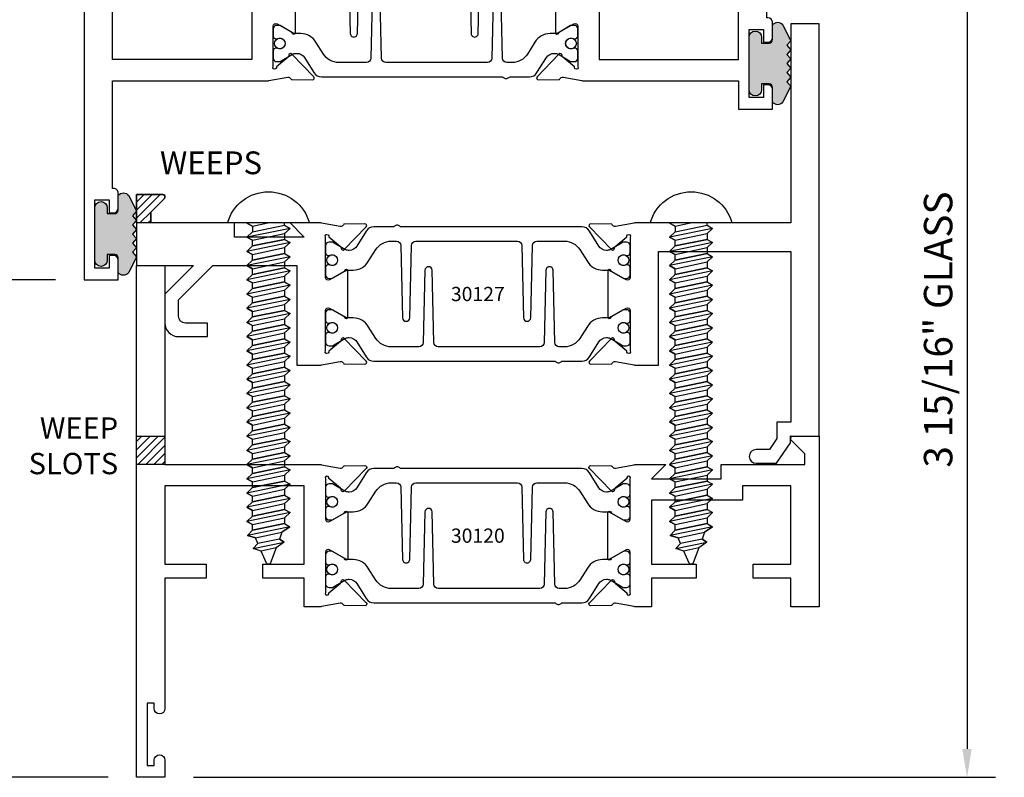
# Model space of a CAD drawing. Units: inches. Extents: x -37 to 186, y -91 to 4.
# Drawn here: x 173 to 177, y -36 to -33 of the extents above; entities that cross this region are included whole.
import ezdxf
from ezdxf.enums import TextEntityAlignment as Align

# ---------------------------------------------------------------- set-up
doc = ezdxf.new("R2010")
doc.units = ezdxf.units.IN
doc.header["$LTSCALE"] = 0.5
doc.header["$MEASUREMENT"] = 0
for name, color, linetype in [('Dimensions', 3, 'Continuous'), ('FASTENERS', 13, 'Continuous'), ('OBJECTS', 6, 'Continuous'), ('Text', 4, 'Continuous'), ('VINYL', 6, 'Continuous'), ('WEEPS', 2, 'Continuous')]:
    doc.layers.add(name, color=color, linetype=linetype)
doc.styles.add('Arial', font='arial.ttf')
doc.styles.add('Simplex', font='simplex.shx')
doc.styles.get("Standard").update_dxf_attribs({"font": 'arial.ttf'})
doc.dimstyles.new('Standard$0', dxfattribs={"dimtxt": 0.125, "dimasz": 0.125, "dimexe": 0.125, "dimexo": 0.125, "dimgap": 0.0625, "dimtad": 1, "dimdec": 5, "dimzin": 0, "dimdsep": 46, "dimlunit": 5, "dimtxsty": 'Simplex', "dimcen": 0, "dimadec": 1, "dimazin": 2, "dimtfac": 1, "dimtdec": 5, "dimtofl": 0, "dimtmove": 0, "dimatfit": 3, "dimfxl": 1, "dimfrac": 2, "dimtolj": 1, "dimtzin": 0, "dimlwd": -1, "dimlwe": -1, "dimarcsym": 0})

# ---------------------------------------------------------------- blocks, each defined once
blk = doc.blocks.new('*D329')
at = {"layer": 'Defpoints', "color": 0, "transparency": 16777216}
for p in [(176.4110601914184, -32.04421612406675), (173.7663514025593, -35.98171612406675), (177.2911474189102, -35.98171612406674)]:
    blk.add_point(p, dxfattribs=at)
at = {"layer": 'Dimensions', "color": 0, "transparency": 16777216}
for p, q in [((176.5360601914184, -32.04421612406675), (177.4161474189102, -32.04421612406675)), ((177.2911474189102, -32.16921612406675), (177.2911474189102, -35.85671612406674)), ((173.8913514025593, -35.98171612406675), (177.4161474189102, -35.98171612406674))]:
    blk.add_line(p, q, dxfattribs=at)
for points in [[(177.2703140855769, -32.16921612406675), (177.3119807522436, -32.16921612406675), (177.2911474189102, -32.04421612406675)], [(177.2703140855769, -35.85671612406674), (177.3119807522436, -35.85671612406674), (177.2911474189102, -35.98171612406674)]]:
    blk.add_solid(points, dxfattribs=at)
at = {"layer": 'Dimensions', "color": 0, "transparency": 16777216, "insert": (177.1639731351448, -34.01296612406679), "char_height": 0.125, "attachment_point": 5, "rotation": 90, "style": 'Arial'}
blk.add_mtext('\\A1;3 15/16" GLASS', dxfattribs=at)
blk = doc.blocks.new('*D340')
at = {"layer": 'Defpoints', "color": 0, "transparency": 16777216}
for p in [(173.4110601914184, -33.79421612406682), (173.0360893577816, -35.98171612406675), (173.6413513979007, -35.98171612406675)]:
    blk.add_point(p, dxfattribs=at)
at = {"layer": 'Dimensions', "color": 0, "transparency": 16777216}
for p, q in [((173.2860601914184, -33.79421612406682), (172.9110893577816, -33.79421612406682)), ((173.0360893577816, -33.91921612406682), (173.0360893577816, -35.85671612406675)), ((173.5163513979007, -35.98171612406675), (172.9110893577816, -35.98171612406675))]:
    blk.add_line(p, q, dxfattribs=at)
for points in [[(173.0152560244483, -33.91921612406682), (173.056922691115, -33.91921612406682), (173.0360893577816, -33.79421612406682)], [(173.0152560244483, -35.85671612406675), (173.056922691115, -35.85671612406675), (173.0360893577816, -35.98171612406675)]]:
    blk.add_solid(points, dxfattribs=at)
at = {"layer": 'Dimensions', "color": 0, "transparency": 16777216, "insert": (172.9089150740162, -34.88796612406682), "char_height": 0.125, "attachment_point": 5, "rotation": 90, "style": 'Arial'}
blk.add_mtext('\\A1;2 3/16"', dxfattribs=at)
blk = doc.blocks.new('IB-2807')
at = {"color": 13, "ltscale": 0.5}
blk.add_lwpolyline([(-0.2916564662711636, -0.0822166580907471, -0.4073799803307416), (-0.2719768496507555, -0.0629919999999977), (0.1736830829841409, -0.0629920000000048, -0.4073799803307086), (0.1933626996045632, -0.0822166580907542), (0.2007870000001048, -0.3996055000000069, 1.000000000000142), (0.2322830000000948, -0.3996055000000034), (0.2397073003956365, -0.0822166580907506, -0.4073799803307409), (0.2593869170160588, -0.0629920000000013), (0.3814491121870418, -0.0629920000000048, -0.2586175843558855), (0.4482244192783967, -0.1000061571342847), (0.4812940614538377, -0.1529286473706719, 0.2586175843559083), (0.5480693685451996, -0.1899428045049518), (0.5683500338383994, -0.1899428045049518, -0.131652055654937), (0.5840979864426572, -0.1941624410234706), (0.6380389491216861, -0.2253051453753194, 0.1316520556549324), (0.641975937272747, -0.2263600545049513), (0.6535419999999306, -0.2263600545049513, 0.4142135623730951), (0.6692899999999327, -0.210612054504951), (0.6692899999999327, -0.1791158182849486, 0.4142135623730951), (0.657478999999924, -0.1673048182849506), (0.6511986081195147, -0.1673048182849488, -1.696129800293399), (0.6511980673190437, -0.1259661923009467), (0.657478999999924, -0.1259661923009485, 0.4142135623730951), (0.6692899999999327, -0.1141551923009487), (0.6692899999999327, -0.0826595545049536, 0.4142135623730951), (0.6535419999999306, -0.0669115545049515), (0.6419756074417791, -0.0669115545049515, 0.1316530737711172), (0.6380385919933645, -0.0679664793947197), (0.5840982644672011, -0.099109104945871, -0.1316530737712209), (0.5683502026735426, -0.103328804504951), (0.5649722946239564, -0.103328804504951, -0.258617584355875), (0.5315846410782826, -0.0848217259378146), (0.4901466503536654, -0.0185070785671364, 0.2586175843558927), (0.4567589968079915, 0), (-0.3367232145247385, 0, -0.2134217652834673), (-0.3425921476096931, 0.0026246666666658, 0.4472135955000521), (-0.3660678799494832, 0.0026246666666658, -0.2134217652834543), (-0.3719368130344236, 0), (-0.4567589968079915, 0, 0.2586175843559007), (-0.4901466503536654, -0.01850707856714), (-0.5315846410782826, -0.0848217259378146, -0.2586175843558749), (-0.5649722946239564, -0.103328804504951), (-0.5683501043609099, -0.103328804504951, -0.1316524644635349), (-0.5840981008084896, -0.0991091426735373), (-0.6380388084508227, -0.0679664699628013, 0.1316524644635058), (-0.6419758075627158, -0.0669115545049479), (-0.6535420275590696, -0.0669115545049479, 0.4142135623730951), (-0.6692900275590717, -0.0826595545049465), (-0.6692900275590717, -0.1141551923009452, 0.4142135623731505), (-0.6574790275590701, -0.1259661923009467), (-0.6511981233421978, -0.1259661923009467, -1.696130134016091), (-0.6511986143318964, -0.1673048143479487), (-0.6574790275590701, -0.167304814347947, 0.4142135623730951), (-0.6692900275590717, -0.1791158143479468), (-0.6692900275590717, -0.2106120230089488, 0.4142135623730951), (-0.6535420275590696, -0.2263600230089473), (-0.6419758086373549, -0.2263600230089455, 0.1316525292357516), (-0.638038807788817, -0.2253051065484382), (-0.5840981951074227, -0.1941624703469884, -0.1316525292358009), (-0.5683501917132432, -0.1899428045049518), (-0.5480693685451996, -0.1899428045049518, 0.2586175843558967), (-0.4812940614538377, -0.1529286473706719), (-0.4482244192783896, -0.1000061571342741, -0.2586175843559042), (-0.3814491121870276, -0.0629919999999977), (-0.3576806836826591, -0.0629919999999977, -0.4073799803307418), (-0.338001067062244, -0.0822166580907471), (-0.3305767666667094, -0.3996055000000069, 1.000000000000142), (-0.2990807666667052, -0.3996055000000034)], format="xyb", close=True, dxfattribs=at)
for centre in [(-0.6397625275590713, -0.1466356391509436), (0.6397624999999323, -0.1466356548989385)]:
    blk.add_circle(centre, 0.0236219999999998, dxfattribs=at)
blk = doc.blocks.new('T30120')
for points in [[(0.8949915780176951, 1.358988177443976, 0.2914734195860816), (0.9032157386979875, 1.360977815565561), (0.9090937535533925, 1.367085982738004, -0.1989123673796302), (0.9146162222107392, 1.369498693186201), (1.003684123113146, 1.371208927831347, -0.6681786379192202), (1.009508921399245, 1.357876509101004), (0.913187024328657, 1.257783150348473, -0.7332303362629716), (0.8997341787187878, 1.264461192702867, 0.2679491924310681), (0.8968995545890336, 1.271807282142574), (0.8450027877428354, 1.313682652116924, 1.5261983658579), (0.8304183163157502, 1.312548893952111), (0.8304183163157433, 1.134843077191519, 0.5773502691897564), (0.848134816315749, 1.124614451147422), (0.9099800160602242, 1.160320793867981, 0.1826758136818114), (0.9135061661879859, 1.164629645603241, -0.849635366392467), (0.9288433163157492, 1.162119413309113), (0.9288400000000009, 0.962880590331423, -0.849635366392477), (0.9135028498722377, 0.9603703580372808, 0.182675813681714), (0.909976699744476, 0.9646792097725693), (0.8481314999999938, 1.000385552493114, 0.5773502691895464), (0.8304150000000021, 0.9901569264490176), (0.8304183163157433, 0.812451109688439, 1.526198365858282), (0.8450027877428425, 0.8113173515236127), (0.8968995545890336, 0.8531927214979617, 0.2679491924310681), (0.8997341787187878, 0.860538810937669, -0.7332303362626752), (0.913187024328657, 0.8672168532920635), (1.009508921399245, 0.7671234945395327, -0.6681786379192234), (1.003684123113146, 0.7537910758091897), (0.9146162222107392, 0.7555013104543349, -0.1989123673796302), (0.9090937535533925, 0.7579140209025326), (0.9032157386979875, 0.7640221880749749, 0.2914734195860815), (0.8949915780176951, 0.7660118261965608), (0.8124549958216533, 0.7505314016652563, -0.0463850112291544), (0.8067402459996912, 0.750000117429167), (0.7366650000000022, 0.750002052047023), (0.7366650000000022, 0.8749999875207805), (0.555832500000399, 0.8749999875208089), (0.555832500000399, 0.9374999875207379), (0.7366650000000022, 0.9374999875207379), (0.7366650046578515, 1.281247939119523), (0.1250000000007958, 1.281247951593513), (0.1250000000007958, 0.9375), (0.305832500000399, 0.9375000000000142), (0.305832500000399, 0.8749999783586446), (0.1250000000007958, 0.8749999783586446), (0.1250000000007958, 0.3022628544376573, -0.9999999999999998), (0.0780000000003156, 0.3022628544376573), (0.0780000000003156, 0.3262628544376582), (0.0469882186088171, 0.3262628544376582), (0.0469882186088171, 0.0512628544376526), (0.0780000000003156, 0.0512628544376526), (0.0780000000003156, 0.0752628544376535, -0.9999999999999998), (0.1250000000007958, 0.0752628544376535), (0.1250000000007958, 0), (0, 0), (0, 2.250000000000056), (0.1252500000017562, 2.250000000000056), (0.1252500000017562, 1.374997951593513), (0.8067402459996912, 1.374999886211369, -0.0463850112291543), (0.8124549958216533, 1.37446860197528)], [(3.000000000046689, 1.5), (3.000000000046689, 0.7499999496232022), (2.875000000045908, 0.7499999496232022), (2.875000000045915, 0.8750000000000568), (2.709807503219828, 0.8750000059522733), (2.709807501447095, 0.9375000000031548), (2.875000000045922, 0.9375), (2.875000000045915, 1.281247952047777), (2.66268500457334, 1.281247947365244), (2.66268500457334, 1.218747951954199), (2.263364999906627, 1.218747951797723), (2.263365, 0.9375000178598043), (2.459807503219828, 0.9375000238120207), (2.459807503219828, 0.8749999999990052), (2.263365, 0.8749999940467887), (2.263365000000007, 0.7500020519554766), (2.193293070316066, 0.750000117429167, -0.0463850112291543), (2.187578320494104, 0.7505314016652563), (2.105041738298062, 0.766011826196575, 0.2914734195860816), (2.09681757761777, 0.7640221880749749), (2.090939562762365, 0.7579140209025326, -0.1989123673796302), (2.085417094105018, 0.7555013104543349), (1.996349193202611, 0.7537910758091897, -0.6681786379192202), (1.990524394916512, 0.7671234945395327), (2.0868462919871, 0.8672168532920635, -0.7332303362622317), (2.100299137596969, 0.860538810937669, 0.2679491924311117), (2.103133761726724, 0.8531927214979617), (2.155030528572922, 0.8113173515236127, 1.526198365857429), (2.169615000000014, 0.812451109688439), (2.169618316315755, 0.9901569264490176, 0.577350269189446), (2.151901816315763, 1.000385552493114), (2.090056616571281, 0.9646792097725551, 0.1826758136817141), (2.086530466443512, 0.9603703580372808, -0.8496353663924768), (2.071193316315749, 0.962880590331423), (2.071190000000008, 1.162119413309113, -0.849635366392467), (2.086527150127771, 1.164629645603241, 0.1826758136818116), (2.090053300255526, 1.160320793867981), (2.151898500000001, 1.124614451147422, 0.5773502691897564), (2.169615, 1.134843077191519), (2.169615000000014, 1.312548893952111, 1.526198365857429), (2.155030528572922, 1.313682652116924), (2.103133761726724, 1.271807282142589, 0.2679491924311117), (2.100299137596969, 1.264461192702867, -0.7332303362622317), (2.0868462919871, 1.257783150348473), (1.990524394916512, 1.357876509101004, -0.6681786379192202), (1.996349193202611, 1.371208927831347), (2.085417094105018, 1.369498693186201, -0.1989123673796302), (2.090939562762365, 1.367085982738018), (2.09681757761777, 1.360977815565561, 0.2914734195860816), (2.105041738298062, 1.358988177443976), (2.187578320494104, 1.37446860197528, -0.0463850112291543), (2.193293070316066, 1.374999886211369), (2.325364515149324, 1.374999511286304), (2.263364999953317, 1.312499999999985), (2.568964999953117, 1.312499999999985), (2.568964999953117, 1.37500004413323), (2.937500000046689, 1.37500004413323), (2.937500000046689, 1.422857864376283), (2.877428932234884, 1.482928932188144, -0.6681786379191457), (2.884500000046806, 1.5)]]:
    blk.add_lwpolyline(points, format="xyb", close=True)
blk.add_blockref('IB-2807', (1.500023343874815, 1.357733824280316))
at = {"rotation": 180}
blk.add_blockref('IB-2807', (1.500023343874815, 0.7672661793602203), dxfattribs=at)
blk = doc.blocks.new('10prhabs12')
at = {"layer": 'FASTENERS'}
for p, q in [((-0.0705000000000027, -0.0137812647789879), (-0.0032474278785433, 1.8e-15)), ((0.0704999999999991, -0.0097028388138245), (0.0704999999999991, 1.8e-15)), ((-0.0944999999999983, -1.24e-14), (-0.0705000000000027, -0.0137812647789879)), ((-0.0945, -1.07e-14), (-0.0705000000000027, -0.0137812647789879)), ((-0.0705000000000027, -0.0385962814367762), (0.0704999999999991, -0.0097028388138245)), ((-0.0705000000000027, -0.0137812647789879), (-0.0705000000000027, -0.0385962814367762))]:
    blk.add_line(p, q, dxfattribs=at)
blk.add_lwpolyline([(0.1795000000000009, 9e-16), (-0.1795000000000009, 0, -0.7632311977715878)], format="xyb", close=True, dxfattribs=at)
for points in [[(0.0945, -0.0237704918032886), (-0.0945, -0.0625000000000107), (-0.0705000000000027, -0.0385962814367762), (0.0704999999999991, -0.0097028388138245), (0.0945, -0.0237704918032886), (0.0704999999999991, -0.046245654856655), (0.0704999999999991, -0.0722028388138263), (-0.0705000000000027, -0.101096281436778), (-0.0705000000000027, -0.0762812647789879), (-0.0945, -0.0625000000000107), (-0.0705000000000027, -0.0762812647789861), (0.0704999999999991, -0.0462456548566568)], [(0.0945, -0.0862704918032904), (-0.0945000000000018, -0.1250000000000124), (-0.0705000000000027, -0.101096281436778), (0.0704999999999991, -0.0722028388138263), (0.0945, -0.0862704918032904), (0.0704999999999991, -0.1087456548566568), (0.0704999999999991, -0.1347028388138263), (-0.0705000000000027, -0.163596281436778), (-0.0705000000000027, -0.1387812647789879), (-0.0945000000000018, -0.1250000000000124), (-0.0705000000000027, -0.1387812647789879), (0.0704999999999991, -0.1087456548566568)], [(0.0945, -0.1487704918032904), (-0.0945, -0.1875000000000124), (-0.0705000000000027, -0.163596281436778), (0.0704999999999991, -0.1347028388138263), (0.0945, -0.1487704918032904), (0.0704999999999991, -0.1712456548566568), (0.0704999999999991, -0.197202838813828), (-0.0705000000000027, -0.2260962814367797), (-0.0705000000000027, -0.2012812647789897), (-0.0945, -0.1875000000000124), (-0.0705000000000027, -0.2012812647789879), (0.0704999999999991, -0.1712456548566585)], [(0.0945, -0.2112704918032922), (-0.0945000000000018, -0.2500000000000142), (-0.0705000000000027, -0.2260962814367797), (0.0704999999999991, -0.197202838813828), (0.0945, -0.2112704918032922), (0.0704999999999991, -0.2337456548566585), (0.0704999999999991, -0.259702838813828), (-0.0705000000000027, -0.2885962814367797), (-0.0705000000000027, -0.2637812647789897), (-0.0945000000000018, -0.2500000000000142), (-0.0705000000000027, -0.2637812647789897), (0.0704999999999991, -0.2337456548566585)], [(0.0945, -0.2737704918032922), (-0.0945, -0.3125000000000142), (-0.0705000000000027, -0.2885962814367797), (0.0704999999999991, -0.259702838813828), (0.0945, -0.2737704918032922), (0.0704999999999991, -0.2962456548566585), (0.0704999999999991, -0.3222028388138298), (-0.0705000000000027, -0.3510962814367815), (-0.0705000000000027, -0.3262812647789914), (-0.0945, -0.3125000000000142), (-0.0705000000000027, -0.3262812647789897), (0.0704999999999991, -0.2962456548566603)], [(0.0945, -0.3362704918032939), (-0.0945000000000018, -0.375000000000016), (-0.0705000000000027, -0.3510962814367815), (0.0704999999999991, -0.3222028388138298), (0.0945, -0.3362704918032939), (0.0704999999999991, -0.3587456548566603), (0.0704999999999991, -0.3847028388138298), (-0.0705000000000027, -0.4135962814367815), (-0.0705000000000027, -0.3887812647789914), (-0.0945000000000018, -0.375000000000016), (-0.0705000000000027, -0.3887812647789914), (0.0704999999999991, -0.3587456548566603)], [(0.0945000000000036, -0.3987704918032921), (-0.0944999999999965, -0.4375000000000142), (-0.0704999999999991, -0.4135962814367798), (0.0705000000000027, -0.384702838813828), (0.0945000000000036, -0.3987704918032921), (0.0705000000000027, -0.4212456548566586), (0.0705000000000027, -0.4472028388138281), (-0.0704999999999991, -0.4760962814367798), (-0.0704999999999991, -0.4512812647789897), (-0.0944999999999965, -0.4375000000000142), (-0.0704999999999991, -0.4512812647789897), (0.0705000000000027, -0.4212456548566586)], [(0.0945000000000036, -0.4612704918032922), (-0.0944999999999983, -0.5000000000000142), (-0.0704999999999991, -0.4760962814367798), (0.0705000000000027, -0.4472028388138281), (0.0945000000000036, -0.4612704918032922), (0.0705000000000027, -0.4837456548566586), (0.0705000000000027, -0.5097028388138299), (-0.0704999999999991, -0.5385962814367815), (-0.0704999999999991, -0.5137812647789916), (-0.0944999999999983, -0.5000000000000142), (-0.0704999999999991, -0.5137812647789897), (0.0705000000000027, -0.4837456548566604)], [(0.0945000000000036, -0.523770491803294), (-0.0944999999999965, -0.562500000000016), (-0.0704999999999991, -0.5385962814367815), (0.0705000000000027, -0.5097028388138299), (0.0945000000000036, -0.523770491803294), (0.0705000000000027, -0.5462456548566604), (0.0705000000000027, -0.5722028388138299), (-0.0704999999999991, -0.6010962814367815), (-0.0704999999999991, -0.5762812647789916), (-0.0944999999999965, -0.562500000000016), (-0.0704999999999991, -0.5762812647789916), (0.0705000000000027, -0.5462456548566604)], [(0.0945000000000036, -0.586270491803294), (-0.0944999999999983, -0.625000000000016), (-0.0704999999999991, -0.6010962814367815), (0.0705000000000027, -0.5722028388138299), (0.0945000000000036, -0.586270491803294), (0.0705000000000027, -0.6087456548566604), (0.0705000000000027, -0.6347028388138316), (-0.0704999999999991, -0.6635962814367833), (-0.0704999999999991, -0.6387812647789933), (-0.0944999999999983, -0.625000000000016), (-0.0704999999999991, -0.6387812647789916), (0.0705000000000027, -0.6087456548566621)], [(0.0945000000000072, -0.6487704918032922), (-0.0944999999999929, -0.6875000000000142), (-0.0704999999999956, -0.6635962814367798), (0.0705000000000062, -0.634702838813828), (0.0945000000000072, -0.6487704918032922), (0.0705000000000062, -0.6712456548566585), (0.0705000000000062, -0.6972028388138299), (-0.0704999999999956, -0.7260962814367815), (-0.0704999999999956, -0.7012812647789916), (-0.0944999999999929, -0.6875000000000142), (-0.0704999999999956, -0.7012812647789897), (0.0705000000000062, -0.6712456548566604)], [(0.0945000000000072, -0.711270491803294), (-0.0944999999999947, -0.750000000000016), (-0.0704999999999956, -0.7260962814367815), (0.0705000000000062, -0.6972028388138299), (0.0945000000000072, -0.711270491803294), (0.0705000000000062, -0.7337456548566604), (0.0705000000000062, -0.7597028388138316), (-0.0704999999999956, -0.7885962814367833), (-0.0704999999999956, -0.7637812647789933), (-0.0944999999999947, -0.750000000000016), (-0.0704999999999956, -0.7637812647789916), (0.0705000000000062, -0.7337456548566621)], [(0.0945000000000072, -0.7737704918032958), (-0.0944999999999929, -0.8125000000000177), (-0.0704999999999956, -0.7885962814367833), (0.0705000000000062, -0.7597028388138316), (0.0945000000000072, -0.7737704918032958), (0.0705000000000062, -0.7962456548566621), (0.0705000000000062, -0.8222028388138333), (-0.0704999999999956, -0.851096281436785), (-0.0704999999999956, -0.8262812647789949), (-0.0944999999999929, -0.8125000000000177), (-0.0704999999999956, -0.8262812647789932), (0.0705000000000062, -0.7962456548566639)], [(0.0945000000000072, -0.8362704918032974), (-0.0944999999999947, -0.8750000000000195), (-0.0704999999999956, -0.851096281436785), (0.0705000000000062, -0.8222028388138333), (0.0945000000000072, -0.8362704918032974), (0.0705000000000062, -0.8587456548566638), (0.0705000000000062, -0.8847028388138333), (-0.0704999999999956, -0.913596281436785), (-0.0704999999999956, -0.8887812647789949), (-0.0944999999999947, -0.8750000000000195), (-0.0704999999999956, -0.8887812647789949), (0.0705000000000062, -0.8587456548566638)], [(0.0945000000000072, -0.8987704918032974), (-0.0944999999999929, -0.9375000000000195), (-0.0704999999999956, -0.913596281436785), (0.0705000000000062, -0.8847028388138333), (0.0945000000000072, -0.8987704918032974), (0.0705000000000062, -0.9212456548566638), (0.0705000000000062, -0.947202838813835), (-0.0704999999999956, -0.9760962814367868), (-0.0704999999999956, -0.9512812647789967), (-0.0944999999999929, -0.9375000000000195), (-0.0704999999999956, -0.9512812647789949), (0.0705000000000062, -0.9212456548566657)], [(0.0945000000000072, -0.9612704918032992), (-0.0944999999999947, -1.000000000000021), (-0.0704999999999956, -0.9760962814367868), (0.0705000000000062, -0.947202838813835), (0.0945000000000072, -0.9612704918032992), (0.0705000000000062, -0.9837456548566657), (0.0705000000000062, -1.009702838813835), (-0.0704999999999956, -1.038596281436786), (-0.0704999999999956, -1.013781264778996), (-0.0944999999999947, -1.000000000000021), (-0.0704999999999956, -1.013781264778996), (0.0705000000000062, -0.9837456548566657)], [(0.0945000000000107, -1.023770491803297), (-0.0944999999999894, -1.062500000000019), (-0.070499999999992, -1.038596281436785), (0.0705000000000098, -1.009702838813833), (0.0945000000000107, -1.023770491803297), (0.0705000000000098, -1.046245654856663), (0.0705000000000098, -1.072202838813833), (-0.070499999999992, -1.101096281436785), (-0.070499999999992, -1.076281264778994), (-0.0944999999999894, -1.062500000000019), (-0.070499999999992, -1.076281264778994), (0.0705000000000098, -1.046245654856663)], [(0.0945000000000107, -1.086270491803297), (-0.0944999999999912, -1.125000000000019), (-0.070499999999992, -1.101096281436785), (0.0705000000000098, -1.072202838813833), (0.0945000000000107, -1.086270491803297), (0.0705000000000098, -1.108745654856663), (0.0705000000000098, -1.134702838813835), (-0.070499999999992, -1.163596281436786), (-0.070499999999992, -1.138781264778996), (-0.0944999999999912, -1.125000000000019), (-0.070499999999992, -1.138781264778994), (0.0705000000000098, -1.108745654856665)], [(0.0945000000000107, -1.148770491803299), (-0.0944999999999894, -1.187500000000021), (-0.070499999999992, -1.163596281436786), (0.0705000000000098, -1.134702838813835), (0.0945000000000107, -1.148770491803299), (0.0705000000000098, -1.171245654856665), (0.0705000000000098, -1.197202838813835), (-0.070499999999992, -1.226096281436786), (-0.070499999999992, -1.201281264778996), (-0.0944999999999894, -1.187500000000021), (-0.070499999999992, -1.201281264778996), (0.0705000000000098, -1.171245654856665)], [(0.0945000000000107, -1.211270491803299), (-0.0944999999999912, -1.250000000000021), (-0.070499999999992, -1.226096281436786), (0.0705000000000098, -1.197202838813835), (0.0945000000000107, -1.211270491803299), (0.0705000000000098, -1.233745654856665), (0.0705000000000098, -1.259702838813836), (-0.070499999999992, -1.288596281436788), (-0.070499999999992, -1.263781264778998), (-0.0944999999999912, -1.250000000000021), (-0.070499999999992, -1.263781264778996), (0.0705000000000098, -1.233745654856667)], [(0.0945000000000072, -1.273770491803301), (-0.0944999999999929, -1.312500000000023), (-0.0704999999999938, -1.288596281436788), (0.0705000000000062, -1.259702838813836), (0.0945000000000072, -1.273770491803301), (0.0705000000000062, -1.296245654856667), (0.0705000000000062, -1.322202838813836), (-0.0704999999999938, -1.351096281436788), (-0.0704999999999938, -1.326281264778998), (-0.0944999999999929, -1.312500000000023), (-0.0704999999999938, -1.326281264778998), (0.0705000000000062, -1.296245654856667)]]:
    blk.add_lwpolyline(points, dxfattribs=at)
blk.add_lwpolyline([(0.0338062615535328, -1.428538561395929), (-0.0321046970485206, -1.442578815595775), (-0.0671070213272049, -1.431865397362259), (-0.0466367013272091, -1.40940690006317), (-0.0574254348208392, -1.384779673887678), (-0.0925102121561956, -1.373878041710772), (-0.070499999999992, -1.351096281436788), (0.070500000000008, -1.322202838813836), (0.0939971478438047, -1.335659320399298), (0.0592924441847025, -1.359916605201348), (0.0939971478438047, -1.335659320399298), (-0.0925102121561956, -1.373878041710772), (-0.0574254348208392, -1.384779673887677), (0.0592924441847007, -1.35991660520135), (0.0481236370148341, -1.389988797943897), (-0.0466367013272091, -1.409406900063168), (-0.0671070213272049, -1.431865397362259), (0.0685939570148193, -1.404057819833156), (0.0481236370148306, -1.389988797943907), (0.0685939570148193, -1.404057819833156), (0.0338062615535328, -1.428538561395929), (0.0091009419055563, -1.495058031462946, -0.3135008619572506), (0.0019936917833352, -1.499999999999998), (-0.0019936917833174, -1.499999999999994, -0.2978405439344447), (-0.0089381463907205, -1.495460637460438), (-0.0321046970485206, -1.442578815595775)], format="xyb", dxfattribs=at)
blk = doc.blocks.new('T30127')
for points in [[(2.169581681355317, -0.0526569228085236, -0.5773502691897564), (2.151865181355312, -0.0628855488526199), (2.090019981610844, -0.0271792061320611, -0.1826758136817291), (2.086493831483075, -0.022870354396801, 0.8496353663926509), (2.071156681355311, -0.0253805866909289), (2.071159997671067, -0.2246194096686196, 0.8496353663922827), (2.08649714779883, -0.2271296419627617, -0.1826758136816166), (2.090023297926585, -0.2228207902274732), (2.151868497671067, -0.1871144475069286, -0.5773502691891819), (2.169584997671073, -0.1973430735510249), (2.169610030090893, -0.3750488903116178, -1.526198365857429), (2.155025558663801, -0.3761826484764441), (2.103128791817603, -0.3343072785020951, -0.2679491924311117), (2.100294167687856, -0.3269611890623878, 0.7332303362622317), (2.08684132207798, -0.3202831467079932), (1.990519425007398, -0.4203765054605242, 0.6681786379192202), (1.996344223293498, -0.4337089241908672), (2.085412124195904, -0.4319986895457078, 0.1989123673796302), (2.090934592853251, -0.4295859790975243), (2.096812607708649, -0.4234778119250678, -0.2914734195860816), (2.105036768388949, -0.421488173803482), (2.187573350584983, -0.4369685983347864, 0.0463850112291543), (2.193288100406945, -0.4374998825708758), (2.294581681354834, -0.4374970860859407), (2.294581596432912, 0.0624988245344156), (2.875238807851111, 0.0624988245344156), (2.874999999999992, -0.6890752566766452), (2.814470000000078, -0.6890752566766736), (2.814470000000078, -0.7604088611232669), (2.780944260841032, -0.8090752566767208), (2.722470000000079, -0.8090752566767208, 0.9999999999996441), (2.722470000000079, -0.8690752566766946), (2.812470000000068, -0.8690752566766803), (2.812470000000068, -0.8690752566766803), (2.812470000000068, -0.8690752566766803), (2.874470000000066, -0.7790752566766628), (2.874470000000066, -0.7490752566766758), (2.999999999999992, -0.7499999999999858), (2.999999999999992, 1.062500000000014), (2.875278528624896, 1.062509761550799), (2.875278528624896, 0.187497949908618), (2.193194774962201, 0.1874998862113131, 0.0463850112291543), (2.187480025140239, 0.1869686019752237), (2.104943442944197, 0.1714881774439192, -0.2914734195860816), (2.096719282263912, 0.1734778155655192), (2.090841267408507, 0.1795859827379616, 0.1989123673796302), (2.08531879875116, 0.1819986931861592), (1.996250897848753, 0.1837089278313044, 0.6681786379192202), (1.990426099562654, 0.1703765091009473), (2.086747996633242, 0.0702831503484163, 0.7332303362622317), (2.100200842243111, 0.0769611927028251, -0.2679491924311117), (2.103035466372865, 0.0843072821425324), (2.154932233219064, 0.1261826521168814, -1.526198365857429), (2.169516704646149, 0.1250488939520551)], [(0.3348521417575014, -6.719849495e-07), (0.705355239608501, -9.00908006e-07), (0.7053549977660581, -0.4374970835094416), (0.8067419041575618, -0.4374998825708758, 0.0463850112291543), (0.8124566539795239, -0.4369685983347864), (0.8949932361755585, -0.421488173803482, -0.2914734195860816), (0.9032173968558581, -0.4234778119250678), (0.9090954117112559, -0.4295859790975243, 0.1989123673796302), (0.9146178803686026, -0.4319986895457078), (1.003685781271009, -0.4337089241908672, 0.6681786379192202), (1.009510579557108, -0.4203765054605242), (0.9131886824865276, -0.3202831467079932, 0.7332303362622317), (0.8997358368766512, -0.3269611890623878, -0.2679491924311117), (0.8969012127469042, -0.3343072785020951), (0.845004445900706, -0.3761826484764441, -1.526198365857429), (0.8304199744736138, -0.3750488903116178), (0.8303516814486968, -0.1973430735617114, -0.5773502691895829), (0.8480681814486885, -0.1871144475176152), (0.9099133811931707, -0.222820790238174, -0.1826758136816165), (0.9134395313209253, -0.2271296419734483, 0.8496353663926713), (0.9287766814486886, -0.2246194096793062), (0.9287799977644439, -0.0253805867016155, 0.8496353663926509), (0.9134428476366807, -0.0228703544074875, -0.1826758136817293), (0.9099166975089119, -0.0271792061427476), (0.8480714977644439, -0.0628855488633065, -0.5773502691897564), (0.8303549977644379, -0.0526569228192102), (0.8304199744736138, 0.1250488939520551, -1.526198365857429), (0.845004445900706, 0.1261826521168814), (0.8969012127469042, 0.0843072821425324, -0.2679491924311117), (0.8997358368766512, 0.0769611927028251, 0.7332303362622317), (0.9131886824865276, 0.0702831503484163), (1.009510579557108, 0.1703765091009473, 0.6681786379192202), (1.003685781271009, 0.1837089278313044), (0.9146178803686026, 0.1819986931861592, 0.1989123673796302), (0.9090954117112559, 0.1795859827379616), (0.9032173968558581, 0.1734778155655192, -0.2914734195860816), (0.8949932361755585, 0.1714881774439192), (0.8124566539795239, 0.1869686019752237, 0.0463850112291543), (0.8067419041575618, 0.1874998862113131), (0.6746354849852594, 0.1874995111869566), (0.7366350000933651, 0.1249999999892566), (0.4310350000935728, 0.1249999999892566), (0.4310350000935728, 0.1875000441225012), (0.0625, 0.1875000441331735), (0.0625, 0.2353578643762262), (0.1225710678118048, 0.2954289321880878, 0.6681786379190549), (0.1154999999998836, 0.3124999999999432), (0, 0.3124999999999432), (0, 0), (0.2499993728984791, -6.271015707e-07), (0.1247499999990467, -0.125250000000932), (0.1247499999990396, -0.252499999999884, 0.4142135623730951), (0.1847499999990418, -0.3124999999998863), (0.3122499999990396, -0.3124999999998863), (0.3122499999990396, -0.252499999999884), (0.214749999999043, -0.252499999999884, -0.4142135623730951), (0.1847499999990418, -0.2224999999998829), (0.1847499999990489, -0.1501028137433309)]]:
    blk.add_lwpolyline(points, format="xyb", close=True)
blk.add_blockref('IB-2807', (1.499990025230133, 0.1702338242802739))
at = {"rotation": 180}
blk.add_blockref('IB-2807', (1.499990025230133, -0.4202338206398082), dxfattribs=at)
blk = doc.blocks.new('T30124')
for points in [[(-3.230291211140006, -1.125000000000071), (-3.080291211140014, -1.125000000000071), (-3.080291211140028, -1.038000000000053, 0.414213562372939), (-3.10029121114001, -1.018000000000071), (-3.120291211140006, -1.018000000000071), (-3.120291211140006, -1.074000000000083), (-3.183302992531046, -1.074000000000083), (-3.183302992531046, -0.774000000000072), (-3.120291211140006, -0.774000000000072), (-3.12029121114002, -0.8300000000000834), (-3.100291211140039, -0.8300000000000834, 0.4142135623727309), (-3.080291211140043, -0.8100000000000733), (-3.080291211140028, -0.7430000000000377, 0.4142135623731471), (-3.100291211140024, -0.7230000000000274), (-3.105291211140006, -0.7230000000000274), (-3.105291211140006, -0.2499810662514506), (-2.423599311047809, -0.2499998862113983, 0.046385011229149), (-2.417884561225847, -0.2494686019752947), (-2.335347979029812, -0.2339881774439902, -0.2914734195860815), (-2.327123818349512, -0.2359778155655903), (-2.321245803494115, -0.2420859827380326, 0.1989123673796302), (-2.315723334836768, -0.2444986931862303), (-2.226655433934361, -0.2462089278313755, 0.6681786379193442), (-2.220830635648262, -0.2328765091010183), (-2.317152532718843, -0.1327831503484873, 0.7332303362619133), (-2.330605378328719, -0.1394611927028819, -0.2679491924313002), (-2.333440002458466, -0.1468072821426034), (-2.385336769304664, -0.1886826521169524, -1.526198365856424), (-2.399921240731757, -0.1875488939521261), (-2.399872892495345, -0.0098430771915474, -0.5773502691897566), (-2.382156392495339, 0.0003855488525488), (-2.320311192750857, -0.0353207938680242, -0.1826758136818114), (-2.316785042623102, -0.0396296456032559, 0.8496353663927751), (-2.301447892495325, -0.0371194133091279), (-2.301451208811094, 0.1621194096685627, 0.8496353663925473), (-2.316788358938843, 0.1646296419626907, -0.1826758136816989), (-2.320314509066598, 0.1603207902274022), (-2.38215970881108, 0.1246144475068576, -0.5773502691893692), (-2.399876208811086, 0.1348430735509538), (-2.399921240731757, 0.3125488903115468, -1.526198365856423), (-2.385336769304664, 0.3136826484763588), (-2.333440002458466, 0.271807278502024, -0.2679491924313002), (-2.330605378328719, 0.2644611890623167, 0.7332303362619133), (-2.317152532718843, 0.2577831467079221), (-2.220830635648262, 0.3578765054604531, 0.6681786379193442), (-2.226655433934361, 0.3712089241907819), (-2.315723334836768, 0.3694986895456367, 0.1989123673796302), (-2.321245803494115, 0.3670859790974532), (-2.327123818349512, 0.3609778119249967, -0.2914734195860816), (-2.335347979029812, 0.3589881738034109), (-2.417884561225847, 0.3744685983347296, 0.046385011229149), (-2.423599311047809, 0.3749998825708047), (-3.105291211140006, 0.3749979473804927), (-3.105291211140006, 1.249999999749931), (-3.230291211140006, 1.249999999749931)], [(-1.060597860668032, 0.312548890311561), (-1.060642892588724, 0.1348430735616546, -0.5773502691893225), (-1.078359392588701, 0.1246144475175583), (-1.140204592333184, 0.1603207902381314, -0.1826758136816804), (-1.143730742460938, 0.1646296419733915, 0.8496353663927954), (-1.159067892588716, 0.1621194096792635), (-1.159071208904457, -0.0371194132984272, 0.8496353663925269), (-1.143734058776708, -0.0396296455925551, -0.182675813681756), (-1.140207908648925, -0.035320793857295), (-1.078362708904471, 0.0003855488632496, -0.5773502691897566), (-1.060646208904465, -0.0098430771808467), (-1.060597860668032, -0.1875488939521119, -1.526198365856423), (-1.075182332095117, -0.1886826521169382), (-1.127079098941315, -0.1468072821425892, -0.2679491924311875), (-1.129913723071069, -0.1394611927028677, 0.7332303362620606), (-1.143366568680939, -0.1327831503484731), (-1.239688465751527, -0.2328765091010041, 0.6681786379193438), (-1.233863667465428, -0.2462089278313613), (-1.144795766563021, -0.2444986931862161, 0.19891236737963), (-1.139273297905674, -0.2420859827380184), (-1.133395283050269, -0.2359778155655761, -0.2914734195860816), (-1.125171122369984, -0.233988177443976), (-1.042634540173942, -0.2494686019752805, 0.0463850112291493), (-1.03691979035198, -0.2499998862113841), (-0.3552912111400062, -0.2499810679995846), (-0.3552912111400062, -0.375), (-0.2052912111400147, -0.375), (-0.2052912111400218, -0.2879999999999825, 0.414213562372939), (-0.2252912111400107, -0.2679999999999723), (-0.2452912111400067, -0.2679999999999723), (-0.2452912111400067, -0.3239999999999839), (-0.308302992531047, -0.3239999999999839), (-0.308302992531047, -0.0240000000000009), (-0.2452912111400067, -0.0240000000000009), (-0.2452912111400209, -0.0799999999999841), (-0.2252912111400391, -0.0799999999999841, 0.4142135623727309), (-0.2052912111400431, -0.0600000000000023), (-0.2052912111400218, 0.0070000000000334, 0.4142135623731471), (-0.2252912111400249, 0.0270000000000437), (-0.2302912111400275, 0.0270000000000437), (-0.2302912111400346, 0.499999999749889), (-0.3457912111398897, 0.499999999749889, 0.6681786379191083), (-0.3528622789518039, 0.4829289319380337), (-0.2927912111400062, 0.422857864126172), (-0.2927912111400062, 0.3750000438831194), (-0.661326211233579, 0.3750000438938059), (-0.661326211233579, 0.3124999997605755), (-0.9669262112333782, 0.3124999997605755), (-0.904926699190625, 0.374999507868182), (-1.03691979035198, 0.3749998825708189, 0.046385011229149), (-1.042634540173942, 0.3744685983347438), (-1.125171122369984, 0.3589881738034251, -0.2914734195860816), (-1.133395283050269, 0.3609778119250109), (-1.139273297905674, 0.3670859790974674, 0.1989123673796301), (-1.144795766563021, 0.3694986895456509), (-1.233863667465428, 0.3712089241907961, 0.668178637919344), (-1.23968846575152, 0.3578765054604673), (-1.143366568680939, 0.2577831467079363, 0.7332303362620606), (-1.129913723071069, 0.264461189062331, -0.2679491924311875), (-1.127079098941315, 0.2718072785020382), (-1.075182332095117, 0.3136826484763731, -1.526198365856423)]]:
    blk.add_lwpolyline(points, format="xyb", close=True)
for points in [[(-3.105291211140006, 0.2812479516049677), (-2.493626206482154, 0.2812479516049677), (-2.493626206482154, -0.1562479518551072), (-3.105291211140006, -0.1562479518551072)], [(-0.3552912111400062, 0.2812489773669142), (-0.5676062112335885, 0.2812489726950673), (-0.5676062112335885, 0.2187499999287894), (-0.9669262112333782, 0.2187499997606181), (-0.9669260212217167, -0.1562481208991073), (-0.3552912111400062, -0.1562477828111071)]]:
    blk.add_lwpolyline(points, close=True)
blk.add_blockref('IB-2807', (-1.730237865029643, 0.3577338206504521))
at = {"rotation": 180}
blk.add_blockref('IB-2807', (-1.730237865029643, -0.2327338242696442), dxfattribs=at)
blk = doc.blocks.new('TR-6418E')
at = {"layer": 'VINYL'}
h = blk.add_hatch(dxfattribs=at)
h.set_pattern_fill('AR-CONC', color=2)
h.set_pattern_definition([(50, (-128.7063561248717, 34.4316526462555), (7.172601826007534, -0.6275213498259511), [0.75, -8.25]), (355, (-128.7063561248717, 34.4316526462555), (-1.38751333613, 7.521921337000118), [0.6, -6.599999999999999]), (100.45144446, (-128.1086393148717, 34.3793592062555), (5.785088467271119, 6.894399909686294), [0.6374019199999995, -7.011421119999996]), (46.1842, (-128.7063561248717, 36.4316526462555), (10.67241330671572, -1.655192807930765), [1.125, -12.375]), (96.63563549000003, (-127.8169886748717, 36.2937195762555), (9.346619456742284, 9.741186007745505), [0.9561034199999999, -10.5171376]), (351.18416399, (-128.7063561248717, 36.4316526462555), (9.346619450547731, 9.741186002699902), [0.9, -9.90000001]), (21, (-127.7063561248717, 35.9316526462555), (5.969070521184616, -4.026188906653388), [0.75, -8.25]), (326, (-127.7063561248717, 35.9316526462555), (2.433153319215817, 7.25150045046853), [0.6, -6.599999999999999]), (71.45144474, (-127.2089335848717, 35.5961369062555), (8.402223767299711, 3.225311528063538), [0.6374019000000001, -7.011421119999999]), (37.5, (-128.7063561248717, 34.4316526462555), (0.1215985531729067, 3.328938538313114), [0, -6.519999999999999, 0, -6.7, 0, -6.625]), (7.499999999999999, (-128.7063561248717, 34.4316526462555), (2.630695374421486, 3.944117118823602), [0, -3.819999999999999, 0, -6.37, 0, -2.524999999999999]), (327.5, (-130.9363561248717, 34.4316526462555), (5.33822436172409, -0.2255487173437976), [0, -2.5, 0, -7.799999999999999, 0, -10.35]), (317.5, (-131.9363561248717, 34.4316526462555), (5.831861693423862, 1.001049823323177), [0, -3.25, 0, -5.179999999999999, 0, -7.349999999999999])])
edge = h.paths.add_edge_path()
edge.add_line((0.0900000000000034, 0.0879999999999797), (0.0900000000000034, 0.0549999999999642))
edge.add_line((0.0900000000000034, 0.0549999999999642), (0.1150000000000091, 0.0549999999999926))
edge.add_arc((0.1150000000000091, 0.0275000000000034), 0.0274999999999892, -90, 90, ccw=False)
edge.add_line((0.1150000000000091, 1.42e-14), (-0.1150000000000091, -1.42e-14))
edge.add_arc((-0.1150000000000091, 0.0274999999999892), 0.0275000000000034, 90, 270, ccw=False)
edge.add_line((-0.1150000000000091, 0.0549999999999926), (-0.0900000000000034, 0.055000000000021))
edge.add_line((-0.0900000000000034, 0.055000000000021), (-0.0900000000000034, 0.0879999999999797))
edge.add_arc((-0.1050000000000075, 0.0879999999999903), 0.0150000000000041, 359.9999999999593, 449.9999999999322)
edge.add_line((-0.1049999999999898, 0.1029999999999944), (-0.1690000000000253, 0.1029999999999944))
edge.add_arc((-0.1532124917760349, 0.1259999999999759), 0.0278970503086207, 124.46622586600361, 235.5337741338903, ccw=False)
edge.add_line((-0.1689999999999827, 0.1489999999999867), (-0.0999999999999943, 0.1830117813910448))
edge.add_line((-0.0999999999999943, 0.1830117813910448), (-0.0800000000000125, 0.1655058906955134))
edge.add_line((-0.0800000000000125, 0.1655058906955134), (-0.0600000000000023, 0.1830117813910448))
edge.add_line((-0.0600000000000023, 0.1830117813910448), (-0.0400000000000063, 0.1655058906955134))
edge.add_line((-0.0400000000000063, 0.1655058906955134), (-0.0200000000000102, 0.1830117813910448))
edge.add_line((-0.0200000000000102, 0.1830117813910448), (0, 0.1655058906955134))
edge.add_line((0, 0.1655058906955134), (0.0200000000000102, 0.1830117813910448))
edge.add_line((0.0200000000000102, 0.1830117813910448), (0.0400000000000063, 0.1655058906955134))
edge.add_line((0.0400000000000063, 0.1655058906955134), (0.0600000000000023, 0.1830117813910448))
edge.add_line((0.0600000000000023, 0.1830117813910448), (0.0800000000000125, 0.1655058906955134))
edge.add_line((0.0800000000000125, 0.1655058906955134), (0.0999999999999943, 0.1830117813910448))
edge.add_line((0.0999999999999943, 0.1830117813910448), (0.1690000000000111, 0.1489999999999867))
edge.add_arc((0.1532124917760491, 0.1259999999999857), 0.0278970503086207, -55.53377413392559, 55.533774133961, ccw=False)
edge.add_line((0.1690000000000253, 0.1029999999999944), (0.105000000000004, 0.102999999999966))
edge.add_arc((0.1050000000000004, 0.087999999999969), 0.014999999999997, 89.99999999998644, 179.9999999999593)
h = blk.add_hatch(color=2, dxfattribs=at)
h.dxf.hatch_style = 1
edge = h.paths.add_edge_path()
edge.add_line((0.0900000000000034, 0.0879999999999797), (0.0900000000000034, 0.0549999999999642))
edge.add_line((0.0900000000000034, 0.0549999999999642), (0.1150000000000091, 0.0549999999999926))
edge.add_arc((0.1150000000000091, 0.0275000000000034), 0.0274999999999892, -90, 90, ccw=False)
edge.add_line((0.1150000000000091, 1.42e-14), (-0.1150000000000091, -1.42e-14))
edge.add_arc((-0.1150000000000091, 0.0274999999999892), 0.0275000000000034, 90, 270, ccw=False)
edge.add_line((-0.1150000000000091, 0.0549999999999926), (-0.0900000000000034, 0.055000000000021))
edge.add_line((-0.0900000000000034, 0.055000000000021), (-0.0900000000000034, 0.0879999999999797))
edge.add_arc((-0.1050000000000075, 0.0879999999999903), 0.0150000000000041, 359.9999999999593, 449.9999999999322)
edge.add_line((-0.1049999999999898, 0.1029999999999944), (-0.1690000000000253, 0.1029999999999944))
edge.add_arc((-0.1532124917760349, 0.1259999999999759), 0.0278970503086207, 124.46622586600361, 235.5337741338903, ccw=False)
edge.add_line((-0.1689999999999827, 0.1489999999999867), (-0.0999999999999943, 0.1830117813910448))
edge.add_line((-0.0999999999999943, 0.1830117813910448), (-0.0800000000000125, 0.1655058906955134))
edge.add_line((-0.0800000000000125, 0.1655058906955134), (-0.0600000000000023, 0.1830117813910448))
edge.add_line((-0.0600000000000023, 0.1830117813910448), (-0.0400000000000063, 0.1655058906955134))
edge.add_line((-0.0400000000000063, 0.1655058906955134), (-0.0200000000000102, 0.1830117813910448))
edge.add_line((-0.0200000000000102, 0.1830117813910448), (0, 0.1655058906955134))
edge.add_line((0, 0.1655058906955134), (0.0200000000000102, 0.1830117813910448))
edge.add_line((0.0200000000000102, 0.1830117813910448), (0.0400000000000063, 0.1655058906955134))
edge.add_line((0.0400000000000063, 0.1655058906955134), (0.0600000000000023, 0.1830117813910448))
edge.add_line((0.0600000000000023, 0.1830117813910448), (0.0800000000000125, 0.1655058906955134))
edge.add_line((0.0800000000000125, 0.1655058906955134), (0.0999999999999943, 0.1830117813910448))
edge.add_line((0.0999999999999943, 0.1830117813910448), (0.1690000000000111, 0.1489999999999867))
edge.add_arc((0.1532124917760491, 0.1259999999999857), 0.0278970503086207, -55.53377413392559, 55.533774133961, ccw=False)
edge.add_line((0.1690000000000253, 0.1029999999999944), (0.105000000000004, 0.102999999999966))
edge.add_arc((0.1050000000000004, 0.087999999999969), 0.014999999999997, 89.99999999998644, 179.9999999999593)
at = {"layer": 'VINYL', "color": 2}
blk.add_lwpolyline([(0.0900000000000034, 0.0879999999999797), (0.0900000000000034, 0.0549999999999642), (0.1150000000000091, 0.0549999999999926, -0.9999999999999998), (0.1150000000000091, 1.42e-14), (-0.1150000000000091, -1.42e-14, -0.9999999999999998), (-0.1150000000000091, 0.0549999999999926), (-0.0900000000000034, 0.055000000000021), (-0.0900000000000034, 0.0879999999999797, 0.4142135623729564), (-0.1049999999999898, 0.1029999999999944), (-0.1690000000000253, 0.1029999999999944, -0.52650182976755), (-0.1689999999999827, 0.1489999999999867), (-0.0999999999999943, 0.1830117813910448), (-0.0800000000000125, 0.1655058906955134), (-0.0600000000000023, 0.1830117813910448), (-0.0400000000000063, 0.1655058906955134), (-0.0200000000000102, 0.1830117813910448), (0, 0.1655058906955134), (0.0200000000000102, 0.1830117813910448), (0.0400000000000063, 0.1655058906955134), (0.0600000000000023, 0.1830117813910448), (0.0800000000000125, 0.1655058906955134), (0.0999999999999943, 0.1830117813910448), (0.1690000000000111, 0.1489999999999867, -0.5265018297675493), (0.1690000000000253, 0.1029999999999944), (0.105000000000004, 0.102999999999966, 0.4142135623729563)], format="xyb", close=True, dxfattribs=at)

msp = doc.modelspace()

# ---------------------------------------------------------------- hatches: boundary and pattern name
at = {"layer": 'WEEPS'}
h = msp.add_hatch(dxfattribs=at)
h.set_pattern_fill('ANSI31', color=2, scale=0.2, style=0)
h.set_pattern_definition([(45, (-812.5439154547867, -212.7938664347686), (-0.0176776695296637, 0.0176776695296637), [])])
edge = h.paths.add_edge_path()
edge.add_arc((173.7568513979005, -33.42921613654564), 0.0100000000000051, -44.99999999982731, 90.0000000001628, ccw=False)
edge.add_line((173.7639224657124, -33.43628720435749), (173.7038513979006, -33.49635827216889))
edge.add_line((173.7038513979006, -33.49635827216935), (173.7038513979006, -33.54421609241241))
edge.add_line((173.7038513979006, -33.54421609241241), (173.6413513979006, -33.54421613654563))
edge.add_line((173.6413513979006, -33.54421613654563), (173.6413513979006, -33.41921613654563))
edge.add_line((173.6413513979006, -33.41921613654563), (173.7568513979004, -33.41921613654564))
h = msp.add_hatch(dxfattribs=at)
h.set_pattern_fill('ANSI31', color=2, scale=0.2, style=0)
h.set_pattern_definition([(45, (-785.2277534236609, 666.5935106922329), (-0.0176776695296637, 0.0176776695296637), [])])
h.paths.add_polyline_path([(173.7666013979023, -34.48171817247324), (173.7666013979023, -34.60671817247324), (173.641351397901, -34.60671817247324), (173.641351397901, -34.48171817247324)])

# ---------------------------------------------------------------- linework, layer by layer
at = {"layer": 'WEEPS', "color": 2}
msp.add_lwpolyline([(173.7568513979004, -33.41921613654564, -0.6681786379195339), (173.7639224657124, -33.43628720435749), (173.7038513979006, -33.49635827216889), (173.7038513979006, -33.49635827216935), (173.7038513979006, -33.54421609241241), (173.6413513979006, -33.54421613654563), (173.6413513979006, -33.41921613654563)], format="xyb", close=True, dxfattribs=at)
msp.add_lwpolyline([(173.7666013979023, -34.48171817247324), (173.7666013979023, -34.60671817247324), (173.641351397901, -34.60671817247324), (173.641351397901, -34.48171817247324)], close=True, dxfattribs=at)

# ---------------------------------------------------------------- block references
at = {"rotation": 270}
for p in [(176.3330484053695, -32.84321612406673), (173.4580484053696, -33.5932161240668)]:
    msp.add_blockref('TR-6418E', p, dxfattribs=at)
for p in [(174.2214868828858, -33.5442172306607), (176.0786460509699, -33.5442172306607)]:
    msp.add_blockref('10prhabs12', p)
at = {"layer": 'OBJECTS'}
for name, p in [('T30124', (176.6413513979006, -32.66921612406674)), ('T30127', (173.6413513979006, -33.73171612406675)), ('T30120', (173.6413513979006, -35.98171612406674))]:
    msp.add_blockref(name, p, dxfattribs=at)

# ---------------------------------------------------------------- texts
at = {"layer": 'Text', "style": 'Arial'}
msp.add_text('WEEPS', height=0.1, dxfattribs=at).set_placement((173.7447686366998, -33.32991551937353))
at = {"layer": 'Text'}
for s, p in [('30127', (175.1413763999332, -33.85671612224654)), ('30120', (175.1413747417754, -34.91921612224647))]:
    msp.add_text(s, height=0.0625, dxfattribs=at).set_placement(p, align=Align.MIDDLE_CENTER)
at = {"layer": 'Text', "insert": (173.560866513001, -34.53626308055218), "char_height": 0.09375, "attachment_point": 6, "style": 'Arial'}
msp.add_mtext('WEEP\\PSLOTS', dxfattribs=at)

# ---------------------------------------------------------------- dimensions: what is measured, and where the dimension line sits
at = {"layer": 'Dimensions'}
dim = msp.add_linear_dim(base=(177.2911474189102, -35.98171612406674), p1=(176.4110601914184, -32.04421612406674), p2=(173.7663514025592, -35.98171612406674), angle=270, text='<> GLASS', dimstyle='Standard$0', override={"dimpost": '"', "dimtxsty": 'Arial'}, dxfattribs=at)
dim.commit()
dim.dimension.update_dxf_attribs({"geometry": '*D329', "text_midpoint": (177.1639731351448, -34.01296612406679)})
dim = msp.add_linear_dim(base=(173.0360893577816, -35.98171612406675), p1=(173.4110601914184, -33.79421612406681), p2=(173.6413513979006, -35.98171612406674), angle=270, dimstyle='Standard$0', override={"dimpost": '"', "dimtxsty": 'Arial'}, dxfattribs=at)
dim.commit()
dim.dimension.update_dxf_attribs({"geometry": '*D340', "text_midpoint": (172.9089150740162, -34.88796612406682)})

doc.saveas('drawing.dxf')
